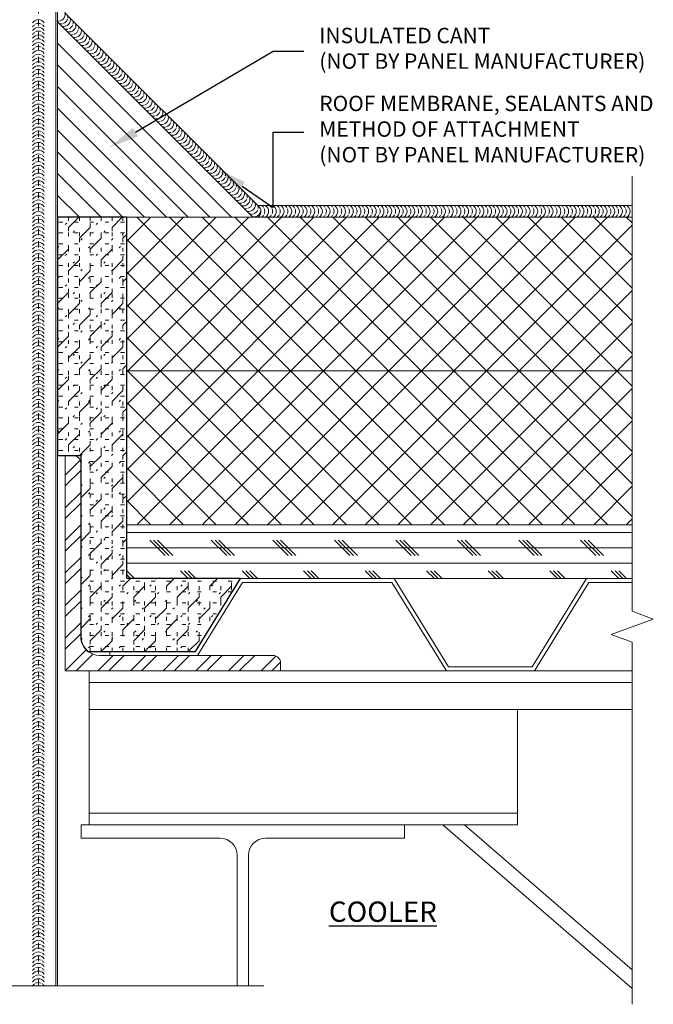
# Model space of a CAD drawing. Units: inches. Extents: x 0 to 2790, y 0 to 153.
# Drawn here: x 2416 to 2426, y 97 to 113 of the extents above; entities that cross this region are included whole.
import ezdxf
from ezdxf import colors
from ezdxf.entities.mleader import LeaderData, LeaderLine
from ezdxf.math import Vec2, Vec3

# ---------------------------------------------------------------- set-up
doc = ezdxf.new("R2010")
doc.units = ezdxf.units.IN
doc.header["$LTSCALE"] = 0.5
doc.header["$MEASUREMENT"] = 0
doc.linetypes.add('HIDDEN2', pattern=[0.1875, 0.125, -0.0625])
doc.layers.get('0').update_dxf_attribs({"linetype": 'CONTINUOUS'})
for name, color, linetype, lineweight in [('_BYOTHERS', 9, 'CONTINUOUS', 5), ('_DIM', 6, 'CONTINUOUS', 5), ('_HATCH', 6, 'CONTINUOUS', 0), ('_PANEL', 4, 'CONTINUOUS', 13)]:
    doc.layers.add(name, color=color, linetype=linetype, lineweight=lineweight)
doc.layers.add('_Defpoints', color=8, linetype='CONTINUOUS', plot=False)
doc.layers.add('_TXT', color=7, linetype='CONTINUOUS')
doc.styles.add('Metl-Span', font='kalinga.ttf', dxfattribs={"height": 0.0625})
doc.styles.add('Metl-Span BOLD', font='kalingab.ttf', dxfattribs={"height": 0.0625})

# ---------------------------------------------------------------- blocks, each defined once
blk = doc.blocks.new('*U2194')
for centre, start, end in [((-0.058, -0.094), 301.7428, 58.2572), ((0.005, -0.094), 34.5375, 58.2572), ((0.067, -0.094), 301.7428, 58.2572), ((0.13, -0.094), 34.5375, 58.2572), ((0.192, -0.094), 301.7428, 58.2572), ((0.192, -0.094), 301.7428, 58.2572), ((0.255, -0.094), 34.5375, 58.2572), ((0.317, -0.094), 301.7428, 58.2572), ((0.38, -0.094), 34.5375, 58.2572), ((0.442, -0.094), 301.7428, 58.2572), ((0.442, -0.094), 301.7428, 58.2572), ((0.505, -0.094), 34.5375, 58.2572), ((0.567, -0.094), 301.7428, 58.2572), ((0.63, -0.094), 34.5375, 58.2572), ((0.692, -0.094), 301.7428, 58.2572), ((0.692, -0.094), 301.7428, 58.2572), ((0.755, -0.094), 34.5375, 58.2572), ((0.817, -0.094), 301.7428, 58.2572), ((0.88, -0.094), 34.5375, 58.2572), ((0.942, -0.094), 301.7428, 58.2572), ((0.942, -0.094), 301.7428, 58.2572), ((1.005, -0.094), 34.5375, 58.2572), ((1.067, -0.094), 301.7428, 58.2572), ((1.13, -0.094), 34.5375, 58.2572), ((1.192, -0.094), 301.7428, 58.2572), ((1.192, -0.094), 301.7428, 58.2572), ((1.255, -0.094), 34.5375, 58.2572), ((1.317, -0.094), 301.7428, 58.2572), ((1.38, -0.094), 34.5375, 58.2572), ((1.442, -0.094), 301.7428, 58.2572), ((1.442, -0.094), 301.7428, 58.2572), ((1.505, -0.094), 34.5375, 58.2572), ((1.567, -0.094), 301.7428, 58.2572), ((1.63, -0.094), 34.5375, 58.2572), ((1.692, -0.094), 301.7428, 58.2572), ((1.692, -0.094), 301.7428, 58.2572), ((1.755, -0.094), 34.5375, 58.2572), ((1.817, -0.094), 301.7428, 58.2572), ((1.88, -0.094), 34.5375, 58.2572), ((1.942, -0.094), 301.7428, 58.2572), ((1.942, -0.094), 301.7428, 58.2572), ((2.005, -0.094), 34.5375, 58.2572), ((2.067, -0.094), 301.7428, 58.2572), ((2.13, -0.094), 34.5375, 58.2572), ((2.192, -0.094), 301.7428, 58.2572), ((2.192, -0.094), 301.7428, 58.2572), ((2.255, -0.094), 34.5375, 58.2572), ((2.317, -0.094), 301.7428, 58.2572), ((2.38, -0.094), 34.5375, 58.2572), ((2.442, -0.094), 301.7428, 58.2572), ((2.442, -0.094), 301.7428, 58.2572), ((2.505, -0.094), 34.5375, 58.2572), ((2.567, -0.094), 301.7428, 58.2572), ((2.63, -0.094), 34.5375, 58.2572), ((2.692, -0.094), 301.7428, 58.2572), ((2.692, -0.094), 301.7428, 58.2572), ((2.755, -0.094), 34.5375, 58.2572), ((2.817, -0.094), 301.7428, 58.2572), ((2.88, -0.094), 34.5375, 58.2572), ((2.942, -0.094), 301.7428, 58.2572), ((2.942, -0.094), 301.7428, 58.2572), ((3.005, -0.094), 34.5375, 58.2572), ((3.067, -0.094), 301.7428, 58.2572), ((3.13, -0.094), 34.5375, 58.2572), ((3.192, -0.094), 301.7428, 58.2572), ((3.192, -0.094), 301.7428, 58.2572), ((3.255, -0.094), 34.5375, 58.2572), ((3.317, -0.094), 301.7428, 58.2572), ((3.38, -0.094), 34.5375, 58.2572), ((3.442, -0.094), 301.7428, 58.2572), ((3.442, -0.094), 301.7428, 58.2572), ((3.505, -0.094), 34.5375, 58.2572), ((3.567, -0.094), 301.7428, 58.2572), ((3.63, -0.094), 34.5375, 58.2572), ((3.692, -0.094), 301.7428, 58.2572), ((3.692, -0.094), 301.7428, 58.2572), ((3.755, -0.094), 34.5375, 58.2572), ((3.817, -0.094), 301.7428, 58.2572), ((3.88, -0.094), 34.5375, 58.2572), ((3.942, -0.094), 301.7428, 58.2572), ((3.942, -0.094), 301.7428, 58.2572), ((4.005, -0.094), 34.5375, 58.2572), ((4.067, -0.094), 301.7428, 58.2572), ((4.13, -0.094), 34.5375, 58.2572), ((4.192, -0.094), 301.7428, 58.2572), ((4.192, -0.094), 301.7428, 58.2572), ((4.255, -0.094), 34.5375, 58.2572), ((4.317, -0.094), 301.7428, 58.2572), ((4.38, -0.094), 34.5375, 58.2572), ((4.442, -0.094), 301.7428, 58.2572), ((0.005, -0.094), 301.7428, 325.4625), ((0.005, -0.094), 334.8361, 25.1639), ((0.13, -0.094), 301.7428, 325.4625), ((0.13, -0.094), 334.8361, 25.1639), ((0.255, -0.094), 301.7428, 325.4625), ((0.255, -0.094), 334.8361, 25.1639), ((0.38, -0.094), 301.7428, 325.4625), ((0.38, -0.094), 334.8361, 25.1639), ((0.505, -0.094), 301.7428, 325.4625), ((0.505, -0.094), 334.8361, 25.1639), ((0.63, -0.094), 301.7428, 325.4625), ((0.63, -0.094), 334.8361, 25.1639), ((0.755, -0.094), 301.7428, 325.4625), ((0.755, -0.094), 334.8361, 25.1639), ((0.88, -0.094), 301.7428, 325.4625), ((0.88, -0.094), 334.8361, 25.1639), ((1.005, -0.094), 301.7428, 325.4625), ((1.005, -0.094), 334.8361, 25.1639), ((1.13, -0.094), 301.7428, 325.4625), ((1.13, -0.094), 334.8361, 25.1639), ((1.255, -0.094), 301.7428, 325.4625), ((1.255, -0.094), 334.8361, 25.1639), ((1.38, -0.094), 301.7428, 325.4625), ((1.38, -0.094), 334.8361, 25.1639), ((1.505, -0.094), 301.7428, 325.4625), ((1.505, -0.094), 334.8361, 25.1639), ((1.63, -0.094), 301.7428, 325.4625), ((1.63, -0.094), 334.8361, 25.1639), ((1.755, -0.094), 301.7428, 325.4625), ((1.755, -0.094), 334.8361, 25.1639), ((1.88, -0.094), 301.7428, 325.4625), ((1.88, -0.094), 334.8361, 25.1639), ((2.005, -0.094), 301.7428, 325.4625), ((2.005, -0.094), 334.8361, 25.1639), ((2.13, -0.094), 301.7428, 325.4625), ((2.13, -0.094), 334.8361, 25.1639), ((2.255, -0.094), 301.7428, 325.4625), ((2.255, -0.094), 334.8361, 25.1639), ((2.38, -0.094), 301.7428, 325.4625), ((2.38, -0.094), 334.8361, 25.1639), ((2.505, -0.094), 301.7428, 325.4625), ((2.505, -0.094), 334.8361, 25.1639), ((2.63, -0.094), 301.7428, 325.4625), ((2.63, -0.094), 334.8361, 25.1639), ((2.755, -0.094), 301.7428, 325.4625), ((2.755, -0.094), 334.8361, 25.1639), ((2.88, -0.094), 301.7428, 325.4625), ((2.88, -0.094), 334.8361, 25.1639), ((3.005, -0.094), 301.7428, 325.4625), ((3.005, -0.094), 334.8361, 25.1639), ((3.13, -0.094), 301.7428, 325.4625), ((3.13, -0.094), 334.8361, 25.1639), ((3.255, -0.094), 301.7428, 325.4625), ((3.255, -0.094), 334.8361, 25.1639), ((3.38, -0.094), 301.7428, 325.4625), ((3.38, -0.094), 334.8361, 25.1639), ((3.505, -0.094), 301.7428, 325.4625), ((3.505, -0.094), 334.8361, 25.1639), ((3.63, -0.094), 301.7428, 325.4625), ((3.63, -0.094), 334.8361, 25.1639), ((3.755, -0.094), 301.7428, 325.4625), ((3.755, -0.094), 334.8361, 25.1639), ((3.88, -0.094), 301.7428, 325.4625), ((3.88, -0.094), 334.8361, 25.1639), ((4.005, -0.094), 301.7428, 325.4625), ((4.005, -0.094), 334.8361, 25.1639), ((4.13, -0.094), 301.7428, 325.4625), ((4.13, -0.094), 334.8361, 25.1639), ((4.255, -0.094), 301.7428, 325.4625), ((4.255, -0.094), 334.8361, 25.1639), ((4.38, -0.094), 301.7428, 325.4625), ((4.38, -0.094), 334.8361, 25.1639)]:
    blk.add_arc(centre, 0.11, start, end)
blk = doc.blocks.new('*U2195')
for centre, start, end in [((-0.058, -0.094), 301.7428, 58.2572), ((0.005, -0.094), 34.5375, 58.2572), ((0.067, -0.094), 301.7428, 58.2572), ((0.13, -0.094), 34.5375, 58.2572), ((0.192, -0.094), 301.7428, 58.2572), ((0.192, -0.094), 301.7428, 58.2572), ((0.255, -0.094), 34.5375, 58.2572), ((0.317, -0.094), 301.7428, 58.2572), ((0.38, -0.094), 34.5375, 58.2572), ((0.442, -0.094), 301.7428, 58.2572), ((0.442, -0.094), 301.7428, 58.2572), ((0.505, -0.094), 34.5375, 58.2572), ((0.567, -0.094), 301.7428, 58.2572), ((0.63, -0.094), 34.5375, 58.2572), ((0.692, -0.094), 301.7428, 58.2572), ((0.692, -0.094), 301.7428, 58.2572), ((0.755, -0.094), 34.5375, 58.2572), ((0.817, -0.094), 301.7428, 58.2572), ((0.88, -0.094), 34.5375, 58.2572), ((0.942, -0.094), 301.7428, 58.2572), ((0.942, -0.094), 301.7428, 58.2572), ((1.005, -0.094), 34.5375, 58.2572), ((1.067, -0.094), 301.7428, 58.2572), ((1.13, -0.094), 34.5375, 58.2572), ((1.192, -0.094), 301.7428, 58.2572), ((1.192, -0.094), 301.7428, 58.2572), ((1.255, -0.094), 34.5375, 58.2572), ((1.317, -0.094), 301.7428, 58.2572), ((1.38, -0.094), 34.5375, 58.2572), ((1.442, -0.094), 301.7428, 58.2572), ((1.442, -0.094), 301.7428, 58.2572), ((1.505, -0.094), 34.5375, 58.2572), ((1.567, -0.094), 301.7428, 58.2572), ((1.63, -0.094), 34.5375, 58.2572), ((1.692, -0.094), 301.7428, 58.2572), ((1.692, -0.094), 301.7428, 58.2572), ((1.755, -0.094), 34.5375, 58.2572), ((1.817, -0.094), 301.7428, 58.2572), ((1.88, -0.094), 34.5375, 58.2572), ((1.942, -0.094), 301.7428, 58.2572), ((1.942, -0.094), 301.7428, 58.2572), ((2.005, -0.094), 34.5375, 58.2572), ((2.067, -0.094), 301.7428, 58.2572), ((2.13, -0.094), 34.5375, 58.2572), ((2.192, -0.094), 301.7428, 58.2572), ((2.192, -0.094), 301.7428, 58.2572), ((2.255, -0.094), 34.5375, 58.2572), ((2.317, -0.094), 301.7428, 58.2572), ((2.38, -0.094), 34.5375, 58.2572), ((2.442, -0.094), 301.7428, 58.2572), ((2.442, -0.094), 301.7428, 58.2572), ((2.505, -0.094), 34.5375, 58.2572), ((2.567, -0.094), 301.7428, 58.2572), ((2.63, -0.094), 34.5375, 58.2572), ((2.692, -0.094), 301.7428, 58.2572), ((2.692, -0.094), 301.7428, 58.2572), ((2.755, -0.094), 34.5375, 58.2572), ((2.817, -0.094), 301.7428, 58.2572), ((2.88, -0.094), 34.5375, 58.2572), ((2.942, -0.094), 301.7428, 58.2572), ((2.942, -0.094), 301.7428, 58.2572), ((3.005, -0.094), 34.5375, 58.2572), ((3.067, -0.094), 301.7428, 58.2572), ((3.13, -0.094), 34.5375, 58.2572), ((3.192, -0.094), 301.7428, 58.2572), ((3.192, -0.094), 301.7428, 58.2572), ((3.255, -0.094), 34.5375, 58.2572), ((3.317, -0.094), 301.7428, 58.2572), ((3.38, -0.094), 34.5375, 58.2572), ((3.442, -0.094), 301.7428, 58.2572), ((3.442, -0.094), 301.7428, 58.2572), ((3.505, -0.094), 34.5375, 58.2572), ((3.567, -0.094), 301.7428, 58.2572), ((3.63, -0.094), 34.5375, 58.2572), ((3.692, -0.094), 301.7428, 58.2572), ((3.692, -0.094), 301.7428, 58.2572), ((3.755, -0.094), 34.5375, 58.2572), ((3.817, -0.094), 301.7428, 58.2572), ((3.88, -0.094), 34.5375, 58.2572), ((3.942, -0.094), 301.7428, 58.2572), ((3.942, -0.094), 301.7428, 58.2572), ((4.005, -0.094), 34.5375, 58.2572), ((4.067, -0.094), 301.7428, 58.2572), ((4.13, -0.094), 34.5375, 58.2572), ((4.192, -0.094), 301.7428, 58.2572), ((4.192, -0.094), 301.7428, 58.2572), ((4.255, -0.094), 34.5375, 58.2572), ((4.317, -0.094), 301.7428, 58.2572), ((4.38, -0.094), 34.5375, 58.2572), ((4.442, -0.094), 301.7428, 58.2572), ((4.442, -0.094), 301.7428, 58.2572), ((4.505, -0.094), 34.5375, 58.2572), ((4.567, -0.094), 301.7428, 58.2572), ((4.63, -0.094), 34.5375, 58.2572), ((4.692, -0.094), 301.7428, 58.2572), ((4.692, -0.094), 301.7428, 58.2572), ((4.755, -0.094), 34.5375, 58.2572), ((4.817, -0.094), 301.7428, 58.2572), ((4.88, -0.094), 34.5375, 58.2572), ((4.942, -0.094), 301.7428, 58.2572), ((4.942, -0.094), 301.7428, 58.2572), ((5.005, -0.094), 34.5375, 58.2572), ((5.067, -0.094), 301.7428, 58.2572), ((5.13, -0.094), 34.5375, 58.2572), ((5.192, -0.094), 301.7428, 58.2572), ((5.192, -0.094), 301.7428, 58.2572), ((5.255, -0.094), 34.5375, 58.2572), ((5.317, -0.094), 301.7428, 58.2572), ((5.38, -0.094), 34.5375, 58.2572), ((5.442, -0.094), 301.7428, 58.2572), ((5.442, -0.094), 301.7428, 58.2572), ((5.505, -0.094), 34.5375, 58.2572), ((5.567, -0.094), 301.7428, 58.2572), ((5.63, -0.094), 34.5375, 58.2572), ((5.692, -0.094), 301.7428, 58.2572), ((5.692, -0.094), 301.7428, 58.2572), ((5.755, -0.094), 34.5375, 58.2572), ((5.817, -0.094), 301.7428, 58.2572), ((5.88, -0.094), 34.5375, 58.2572), ((5.942, -0.094), 301.7428, 58.2572), ((0.005, -0.094), 301.7428, 325.4625), ((0.005, -0.094), 334.8361, 25.1639), ((0.13, -0.094), 301.7428, 325.4625), ((0.13, -0.094), 334.8361, 25.1639), ((0.255, -0.094), 301.7428, 325.4625), ((0.255, -0.094), 334.8361, 25.1639), ((0.38, -0.094), 301.7428, 325.4625), ((0.38, -0.094), 334.8361, 25.1639), ((0.505, -0.094), 301.7428, 325.4625), ((0.505, -0.094), 334.8361, 25.1639), ((0.63, -0.094), 301.7428, 325.4625), ((0.63, -0.094), 334.8361, 25.1639), ((0.755, -0.094), 301.7428, 325.4625), ((0.755, -0.094), 334.8361, 25.1639), ((0.88, -0.094), 301.7428, 325.4625), ((0.88, -0.094), 334.8361, 25.1639), ((1.005, -0.094), 301.7428, 325.4625), ((1.005, -0.094), 334.8361, 25.1639), ((1.13, -0.094), 301.7428, 325.4625), ((1.13, -0.094), 334.8361, 25.1639), ((1.255, -0.094), 301.7428, 325.4625), ((1.255, -0.094), 334.8361, 25.1639), ((1.38, -0.094), 301.7428, 325.4625), ((1.38, -0.094), 334.8361, 25.1639), ((1.505, -0.094), 301.7428, 325.4625), ((1.505, -0.094), 334.8361, 25.1639), ((1.63, -0.094), 301.7428, 325.4625), ((1.63, -0.094), 334.8361, 25.1639), ((1.755, -0.094), 301.7428, 325.4625), ((1.755, -0.094), 334.8361, 25.1639), ((1.88, -0.094), 301.7428, 325.4625), ((1.88, -0.094), 334.8361, 25.1639), ((2.005, -0.094), 301.7428, 325.4625), ((2.005, -0.094), 334.8361, 25.1639), ((2.13, -0.094), 301.7428, 325.4625), ((2.13, -0.094), 334.8361, 25.1639), ((2.255, -0.094), 301.7428, 325.4625), ((2.255, -0.094), 334.8361, 25.1639), ((2.38, -0.094), 301.7428, 325.4625), ((2.38, -0.094), 334.8361, 25.1639), ((2.505, -0.094), 301.7428, 325.4625), ((2.505, -0.094), 334.8361, 25.1639), ((2.63, -0.094), 301.7428, 325.4625), ((2.63, -0.094), 334.8361, 25.1639), ((2.755, -0.094), 301.7428, 325.4625), ((2.755, -0.094), 334.8361, 25.1639), ((2.88, -0.094), 301.7428, 325.4625), ((2.88, -0.094), 334.8361, 25.1639), ((3.005, -0.094), 301.7428, 325.4625), ((3.005, -0.094), 334.8361, 25.1639), ((3.13, -0.094), 301.7428, 325.4625), ((3.13, -0.094), 334.8361, 25.1639), ((3.255, -0.094), 301.7428, 325.4625), ((3.255, -0.094), 334.8361, 25.1639), ((3.38, -0.094), 301.7428, 325.4625), ((3.38, -0.094), 334.8361, 25.1639), ((3.505, -0.094), 301.7428, 325.4625), ((3.505, -0.094), 334.8361, 25.1639), ((3.63, -0.094), 301.7428, 325.4625), ((3.63, -0.094), 334.8361, 25.1639), ((3.755, -0.094), 301.7428, 325.4625), ((3.755, -0.094), 334.8361, 25.1639), ((3.88, -0.094), 301.7428, 325.4625), ((3.88, -0.094), 334.8361, 25.1639), ((4.005, -0.094), 301.7428, 325.4625), ((4.005, -0.094), 334.8361, 25.1639), ((4.13, -0.094), 301.7428, 325.4625), ((4.13, -0.094), 334.8361, 25.1639), ((4.255, -0.094), 301.7428, 325.4625), ((4.255, -0.094), 334.8361, 25.1639), ((4.38, -0.094), 301.7428, 325.4625), ((4.38, -0.094), 334.8361, 25.1639), ((4.505, -0.094), 301.7428, 325.4625), ((4.505, -0.094), 334.8361, 25.1639), ((4.63, -0.094), 301.7428, 325.4625), ((4.63, -0.094), 334.8361, 25.1639), ((4.755, -0.094), 301.7428, 325.4625), ((4.755, -0.094), 334.8361, 25.1639), ((4.88, -0.094), 301.7428, 325.4625), ((4.88, -0.094), 334.8361, 25.1639), ((5.005, -0.094), 301.7428, 325.4625), ((5.005, -0.094), 334.8361, 25.1639), ((5.13, -0.094), 301.7428, 325.4625), ((5.13, -0.094), 334.8361, 25.1639), ((5.255, -0.094), 301.7428, 325.4625), ((5.255, -0.094), 334.8361, 25.1639), ((5.38, -0.094), 301.7428, 325.4625), ((5.38, -0.094), 334.8361, 25.1639), ((5.505, -0.094), 301.7428, 325.4625), ((5.505, -0.094), 334.8361, 25.1639), ((5.63, -0.094), 301.7428, 325.4625), ((5.63, -0.094), 334.8361, 25.1639), ((5.755, -0.094), 301.7428, 325.4625), ((5.755, -0.094), 334.8361, 25.1639), ((5.88, -0.094), 301.7428, 325.4625), ((5.88, -0.094), 334.8361, 25.1639)]:
    blk.add_arc(centre, 0.11, start, end)
blk = doc.blocks.new('*U2242')
for centre, start, end in [((0.094, 15.593), 31.7428, 148.2572), ((0.094, 15.53), 124.5375, 148.2572), ((0.094, 15.468), 31.7428, 148.2572), ((0.094, 15.53), 64.8361, 115.1639), ((0.094, 15.53), 31.7428, 55.4625), ((0.094, 15.405), 124.5375, 148.2572), ((0.094, 15.343), 31.7428, 148.2572), ((0.094, 15.281), 124.5375, 148.2572), ((0.094, 15.405), 64.8361, 115.1639), ((0.094, 15.281), 64.8361, 115.1639), ((0.094, 15.405), 31.7428, 55.4625), ((0.094, 15.281), 31.7428, 55.4625), ((0.094, 15.219), 31.7428, 148.2572), ((0.094, 15.156), 124.5375, 148.2572), ((0.094, 15.094), 31.7428, 148.2572), ((0.094, 15.156), 64.8361, 115.1639), ((0.094, 15.156), 31.7428, 55.4625), ((0.094, 15.031), 124.5375, 148.2572), ((0.094, 14.969), 31.7428, 148.2572), ((0.094, 15.031), 64.8361, 115.1639), ((0.094, 15.031), 31.7428, 55.4625), ((0.094, 14.907), 124.5375, 148.2572), ((0.094, 14.844), 31.7428, 148.2572), ((0.094, 14.907), 64.8361, 115.1639), ((0.094, 14.782), 64.8361, 115.1639), ((0.094, 14.907), 31.7428, 55.4625), ((0.094, 14.782), 124.5375, 148.2572), ((0.094, 14.72), 31.7428, 148.2572), ((0.094, 14.657), 124.5375, 148.2572), ((0.094, 14.657), 64.8361, 115.1639), ((0.094, 14.782), 31.7428, 55.4625), ((0.094, 14.657), 31.7428, 55.4625), ((0.094, 14.595), 31.7428, 148.2572), ((0.094, 14.533), 124.5375, 148.2572), ((0.094, 14.47), 31.7428, 148.2572), ((0.094, 14.533), 64.8361, 115.1639), ((0.094, 14.533), 31.7428, 55.4625), ((0.094, 14.408), 124.5375, 148.2572), ((0.094, 14.346), 31.7428, 148.2572), ((0.094, 14.408), 64.8361, 115.1639), ((0.094, 14.408), 31.7428, 55.4625), ((0.094, 14.283), 124.5375, 148.2572), ((0.094, 14.221), 31.7428, 148.2572), ((0.094, 14.158), 124.5375, 148.2572), ((0.094, 14.283), 64.8361, 115.1639), ((0.094, 14.158), 64.8361, 115.1639), ((0.094, 14.283), 31.7428, 55.4625), ((0.094, 14.158), 31.7428, 55.4625), ((0.094, 14.096), 31.7428, 148.2572), ((0.094, 14.034), 124.5375, 148.2572), ((0.094, 14.034), 64.8361, 115.1639), ((0.094, 14.034), 31.7428, 55.4625), ((0.094, 13.972), 31.7428, 148.2572), ((0.094, 13.909), 124.5375, 148.2572), ((0.094, 13.847), 31.7428, 148.2572), ((0.094, 13.909), 64.8361, 115.1639), ((0.094, 13.909), 31.7428, 55.4625), ((0.094, 13.784), 124.5375, 148.2572), ((0.094, 13.722), 31.7428, 148.2572), ((0.094, 13.784), 64.8361, 115.1639), ((0.094, 13.66), 64.8361, 115.1639), ((0.094, 13.784), 31.7428, 55.4625), ((0.094, 13.66), 124.5375, 148.2572), ((0.094, 13.597), 31.7428, 148.2572), ((0.094, 13.535), 124.5375, 148.2572), ((0.094, 13.535), 64.8361, 115.1639), ((0.094, 13.66), 31.7428, 55.4625), ((0.094, 13.535), 31.7428, 55.4625), ((0.094, 13.473), 31.7428, 148.2572), ((0.094, 13.41), 124.5375, 148.2572), ((0.094, 13.348), 31.7428, 148.2572), ((0.094, 13.41), 64.8361, 115.1639), ((0.094, 13.41), 31.7428, 55.4625), ((0.094, 13.286), 124.5375, 148.2572), ((0.094, 13.223), 31.7428, 148.2572), ((0.094, 13.286), 64.8361, 115.1639), ((0.094, 13.286), 31.7428, 55.4625), ((0.094, 13.161), 124.5375, 148.2572), ((0.094, 13.099), 31.7428, 148.2572), ((0.094, 13.036), 124.5375, 148.2572), ((0.094, 13.161), 64.8361, 115.1639), ((0.094, 13.036), 64.8361, 115.1639), ((0.094, 13.161), 31.7428, 55.4625), ((0.094, 13.036), 31.7428, 55.4625), ((0.094, 12.974), 31.7428, 148.2572), ((0.094, 12.911), 124.5375, 148.2572), ((0.094, 12.911), 64.8361, 115.1639), ((0.094, 12.911), 31.7428, 55.4625), ((0.094, 12.849), 31.7428, 148.2572), ((0.094, 12.787), 124.5375, 148.2572), ((0.094, 12.725), 31.7428, 148.2572), ((0.094, 12.787), 64.8361, 115.1639), ((0.094, 12.787), 31.7428, 55.4625), ((0.094, 12.662), 124.5375, 148.2572), ((0.094, 12.6), 31.7428, 148.2572), ((0.094, 12.662), 64.8361, 115.1639), ((0.094, 12.537), 64.8361, 115.1639), ((0.094, 12.662), 31.7428, 55.4625), ((0.094, 12.537), 124.5375, 148.2572), ((0.094, 12.475), 31.7428, 148.2572), ((0.094, 12.413), 124.5375, 148.2572), ((0.094, 12.413), 64.8361, 115.1639), ((0.094, 12.537), 31.7428, 55.4625), ((0.094, 12.413), 31.7428, 55.4625), ((0.094, 12.35), 31.7428, 148.2572), ((0.094, 12.288), 124.5375, 148.2572), ((0.094, 12.226), 31.7428, 148.2572), ((0.094, 12.288), 64.8361, 115.1639), ((0.094, 12.288), 31.7428, 55.4625), ((0.094, 12.163), 124.5375, 148.2572), ((0.094, 12.101), 31.7428, 148.2572), ((0.094, 12.163), 64.8361, 115.1639), ((0.094, 12.163), 31.7428, 55.4625), ((0.094, 12.039), 124.5375, 148.2572), ((0.094, 11.976), 31.7428, 148.2572), ((0.094, 11.914), 124.5375, 148.2572), ((0.094, 12.039), 64.8361, 115.1639), ((0.094, 11.914), 64.8361, 115.1639), ((0.094, 12.039), 31.7428, 55.4625), ((0.094, 11.914), 31.7428, 55.4625), ((0.094, 11.852), 31.7428, 148.2572), ((0.094, 11.789), 124.5375, 148.2572), ((0.094, 11.789), 64.8361, 115.1639), ((0.094, 11.789), 31.7428, 55.4625), ((0.094, 11.727), 31.7428, 148.2572), ((0.094, 11.664), 124.5375, 148.2572), ((0.094, 11.602), 31.7428, 148.2572), ((0.094, 11.664), 64.8361, 115.1639), ((0.094, 11.664), 31.7428, 55.4625), ((0.094, 11.54), 124.5375, 148.2572), ((0.094, 11.478), 31.7428, 148.2572), ((0.094, 11.54), 64.8361, 115.1639), ((0.094, 11.415), 64.8361, 115.1639), ((0.094, 11.54), 31.7428, 55.4625), ((0.094, 11.415), 124.5375, 148.2572), ((0.094, 11.353), 31.7428, 148.2572), ((0.094, 11.29), 124.5375, 148.2572), ((0.094, 11.29), 64.8361, 115.1639), ((0.094, 11.415), 31.7428, 55.4625), ((0.094, 11.29), 31.7428, 55.4625), ((0.094, 11.228), 31.7428, 148.2572), ((0.094, 11.166), 124.5375, 148.2572), ((0.094, 11.103), 31.7428, 148.2572), ((0.094, 11.166), 64.8361, 115.1639), ((0.094, 11.166), 31.7428, 55.4625), ((0.094, 11.041), 124.5375, 148.2572), ((0.094, 10.979), 31.7428, 148.2572), ((0.094, 11.041), 64.8361, 115.1639), ((0.094, 11.041), 31.7428, 55.4625), ((0.094, 10.916), 124.5375, 148.2572), ((0.094, 10.854), 31.7428, 148.2572), ((0.094, 10.792), 124.5375, 148.2572), ((0.094, 10.916), 64.8361, 115.1639), ((0.094, 10.792), 64.8361, 115.1639), ((0.094, 10.916), 31.7428, 55.4625), ((0.094, 10.792), 31.7428, 55.4625), ((0.094, 10.729), 31.7428, 148.2572), ((0.094, 10.667), 124.5375, 148.2572), ((0.094, 10.667), 64.8361, 115.1639), ((0.094, 10.667), 31.7428, 55.4625), ((0.094, 10.605), 31.7428, 148.2572), ((0.094, 10.542), 124.5375, 148.2572), ((0.094, 10.48), 31.7428, 148.2572), ((0.094, 10.542), 64.8361, 115.1639), ((0.094, 10.542), 31.7428, 55.4625), ((0.094, 10.417), 124.5375, 148.2572), ((0.094, 10.355), 31.7428, 148.2572), ((0.094, 10.417), 64.8361, 115.1639), ((0.094, 10.293), 64.8361, 115.1639), ((0.094, 10.417), 31.7428, 55.4625), ((0.094, 10.293), 124.5375, 148.2572), ((0.094, 10.231), 31.7428, 148.2572), ((0.094, 10.168), 124.5375, 148.2572), ((0.094, 10.168), 64.8361, 115.1639), ((0.094, 10.293), 31.7428, 55.4625), ((0.094, 10.168), 31.7428, 55.4625), ((0.094, 10.106), 31.7428, 148.2572), ((0.094, 10.043), 124.5375, 148.2572), ((0.094, 9.981), 31.7428, 148.2572), ((0.094, 10.043), 64.8361, 115.1639), ((0.094, 10.043), 31.7428, 55.4625), ((0.094, 9.919), 124.5375, 148.2572), ((0.094, 9.856), 31.7428, 148.2572), ((0.094, 9.919), 64.8361, 115.1639), ((0.094, 9.919), 31.7428, 55.4625), ((0.094, 9.794), 124.5375, 148.2572), ((0.094, 9.732), 31.7428, 148.2572), ((0.094, 9.794), 64.8361, 115.1639), ((0.094, 9.669), 64.8361, 115.1639), ((0.094, 9.794), 31.7428, 55.4625), ((0.094, 9.669), 124.5375, 148.2572), ((0.094, 9.607), 31.7428, 148.2572), ((0.094, 9.545), 124.5375, 148.2572), ((0.094, 9.545), 64.8361, 115.1639), ((0.094, 9.669), 31.7428, 55.4625), ((0.094, 9.545), 31.7428, 55.4625), ((0.094, 9.482), 31.7428, 148.2572), ((0.094, 9.42), 124.5375, 148.2572), ((0.094, 9.358), 31.7428, 148.2572), ((0.094, 9.42), 64.8361, 115.1639), ((0.094, 9.42), 31.7428, 55.4625), ((0.094, 9.295), 124.5375, 148.2572), ((0.094, 9.233), 31.7428, 148.2572), ((0.094, 9.295), 64.8361, 115.1639), ((0.094, 9.295), 31.7428, 55.4625), ((0.094, 9.17), 124.5375, 148.2572), ((0.094, 9.108), 31.7428, 148.2572), ((0.094, 9.046), 124.5375, 148.2572), ((0.094, 9.17), 64.8361, 115.1639), ((0.094, 9.046), 64.8361, 115.1639), ((0.094, 9.17), 31.7428, 55.4625), ((0.094, 9.046), 31.7428, 55.4625), ((0.094, 8.984), 31.7428, 148.2572), ((0.094, 8.921), 124.5375, 148.2572), ((0.094, 8.859), 31.7428, 148.2572), ((0.094, 8.921), 64.8361, 115.1639), ((0.094, 8.921), 31.7428, 55.4625), ((0.094, 8.796), 124.5375, 148.2572), ((0.094, 8.734), 31.7428, 148.2572), ((0.094, 8.796), 64.8361, 115.1639), ((0.094, 8.796), 31.7428, 55.4625), ((0.094, 8.672), 124.5375, 148.2572), ((0.094, 8.609), 31.7428, 148.2572), ((0.094, 8.672), 64.8361, 115.1639), ((0.094, 8.547), 64.8361, 115.1639), ((0.094, 8.672), 31.7428, 55.4625), ((0.094, 8.547), 124.5375, 148.2572), ((0.094, 8.485), 31.7428, 148.2572), ((0.094, 8.422), 124.5375, 148.2572), ((0.094, 8.422), 64.8361, 115.1639), ((0.094, 8.547), 31.7428, 55.4625), ((0.094, 8.422), 31.7428, 55.4625), ((0.094, 8.36), 31.7428, 148.2572), ((0.094, 8.298), 124.5375, 148.2572), ((0.094, 8.235), 31.7428, 148.2572), ((0.094, 8.298), 64.8361, 115.1639), ((0.094, 8.298), 31.7428, 55.4625), ((0.094, 8.173), 124.5375, 148.2572), ((0.094, 8.111), 31.7428, 148.2572), ((0.094, 8.173), 64.8361, 115.1639), ((0.094, 8.173), 31.7428, 55.4625), ((0.094, 8.048), 124.5375, 148.2572), ((0.094, 7.986), 31.7428, 148.2572), ((0.094, 7.923), 124.5375, 148.2572), ((0.094, 8.048), 64.8361, 115.1639), ((0.094, 7.923), 64.8361, 115.1639), ((0.094, 8.048), 31.7428, 55.4625), ((0.094, 7.923), 31.7428, 55.4625), ((0.094, 7.861), 31.7428, 148.2572), ((0.094, 7.799), 124.5375, 148.2572), ((0.094, 7.737), 31.7428, 148.2572), ((0.094, 7.799), 64.8361, 115.1639), ((0.094, 7.799), 31.7428, 55.4625), ((0.094, 7.674), 124.5375, 148.2572), ((0.094, 7.612), 31.7428, 148.2572), ((0.094, 7.674), 64.8361, 115.1639), ((0.094, 7.674), 31.7428, 55.4625), ((0.094, 7.549), 124.5375, 148.2572), ((0.094, 7.487), 31.7428, 148.2572), ((0.094, 7.549), 64.8361, 115.1639), ((0.094, 7.425), 64.8361, 115.1639), ((0.094, 7.549), 31.7428, 55.4625), ((0.094, 7.425), 124.5375, 148.2572), ((0.094, 7.362), 31.7428, 148.2572), ((0.094, 7.3), 124.5375, 148.2572), ((0.094, 7.3), 64.8361, 115.1639), ((0.094, 7.425), 31.7428, 55.4625), ((0.094, 7.3), 31.7428, 55.4625), ((0.094, 7.238), 31.7428, 148.2572), ((0.094, 7.175), 124.5375, 148.2572), ((0.094, 7.113), 31.7428, 148.2572), ((0.094, 7.175), 64.8361, 115.1639), ((0.094, 7.175), 31.7428, 55.4625), ((0.094, 7.051), 124.5375, 148.2572), ((0.094, 6.988), 31.7428, 148.2572), ((0.094, 7.051), 64.8361, 115.1639), ((0.094, 7.051), 31.7428, 55.4625), ((0.094, 6.926), 124.5375, 148.2572), ((0.094, 6.864), 31.7428, 148.2572), ((0.094, 6.801), 124.5375, 148.2572), ((0.094, 6.926), 64.8361, 115.1639), ((0.094, 6.801), 64.8361, 115.1639), ((0.094, 6.926), 31.7428, 55.4625), ((0.094, 6.801), 31.7428, 55.4625), ((0.094, 6.739), 31.7428, 148.2572), ((0.094, 6.676), 124.5375, 148.2572), ((0.094, 6.614), 31.7428, 148.2572), ((0.094, 6.676), 64.8361, 115.1639), ((0.094, 6.676), 31.7428, 55.4625), ((0.094, 6.552), 124.5375, 148.2572), ((0.094, 6.49), 31.7428, 148.2572), ((0.094, 6.552), 64.8361, 115.1639), ((0.094, 6.552), 31.7428, 55.4625), ((0.094, 6.427), 124.5375, 148.2572), ((0.094, 6.365), 31.7428, 148.2572), ((0.094, 6.427), 64.8361, 115.1639), ((0.094, 6.302), 64.8361, 115.1639), ((0.094, 6.427), 31.7428, 55.4625), ((0.094, 6.302), 124.5375, 148.2572), ((0.094, 6.24), 31.7428, 148.2572), ((0.094, 6.178), 124.5375, 148.2572), ((0.094, 6.178), 64.8361, 115.1639), ((0.094, 6.302), 31.7428, 55.4625), ((0.094, 6.178), 31.7428, 55.4625), ((0.094, 6.115), 31.7428, 148.2572), ((0.094, 6.053), 124.5375, 148.2572), ((0.094, 5.991), 31.7428, 148.2572), ((0.094, 6.053), 64.8361, 115.1639), ((0.094, 6.053), 31.7428, 55.4625), ((0.094, 5.928), 124.5375, 148.2572), ((0.094, 5.866), 31.7428, 148.2572), ((0.094, 5.928), 64.8361, 115.1639), ((0.094, 5.928), 31.7428, 55.4625), ((0.094, 5.804), 124.5375, 148.2572), ((0.094, 5.741), 31.7428, 148.2572), ((0.094, 5.679), 124.5375, 148.2572), ((0.094, 5.804), 64.8361, 115.1639), ((0.094, 5.679), 64.8361, 115.1639), ((0.094, 5.804), 31.7428, 55.4625), ((0.094, 5.679), 31.7428, 55.4625), ((0.094, 5.617), 31.7428, 148.2572), ((0.094, 5.554), 124.5375, 148.2572), ((0.094, 5.492), 31.7428, 148.2572), ((0.094, 5.554), 64.8361, 115.1639), ((0.094, 5.554), 31.7428, 55.4625), ((0.094, 5.429), 124.5375, 148.2572), ((0.094, 5.367), 31.7428, 148.2572), ((0.094, 5.429), 64.8361, 115.1639), ((0.094, 5.429), 31.7428, 55.4625), ((0.094, 5.305), 124.5375, 148.2572), ((0.094, 5.243), 31.7428, 148.2572), ((0.094, 5.305), 64.8361, 115.1639), ((0.094, 5.18), 64.8361, 115.1639), ((0.094, 5.305), 31.7428, 55.4625), ((0.094, 5.18), 124.5375, 148.2572), ((0.094, 5.118), 31.7428, 148.2572), ((0.094, 5.055), 124.5375, 148.2572), ((0.094, 5.055), 64.8361, 115.1639), ((0.094, 5.18), 31.7428, 55.4625), ((0.094, 5.055), 31.7428, 55.4625), ((0.094, 4.993), 31.7428, 148.2572), ((0.094, 4.931), 124.5375, 148.2572), ((0.094, 4.868), 31.7428, 148.2572), ((0.094, 4.931), 64.8361, 115.1639), ((0.094, 4.931), 31.7428, 55.4625), ((0.094, 4.806), 124.5375, 148.2572), ((0.094, 4.744), 31.7428, 148.2572), ((0.094, 4.806), 64.8361, 115.1639), ((0.094, 4.806), 31.7428, 55.4625), ((0.094, 4.681), 124.5375, 148.2572), ((0.094, 4.619), 31.7428, 148.2572), ((0.094, 4.557), 124.5375, 148.2572), ((0.094, 4.681), 64.8361, 115.1639), ((0.094, 4.557), 64.8361, 115.1639), ((0.094, 4.681), 31.7428, 55.4625), ((0.094, 4.557), 31.7428, 55.4625), ((0.094, 4.494), 31.7428, 148.2572), ((0.094, 4.432), 124.5375, 148.2572), ((0.094, 4.432), 64.8361, 115.1639), ((0.094, 4.432), 31.7428, 55.4625), ((0.094, 4.37), 31.7428, 148.2572), ((0.094, 4.307), 124.5375, 148.2572), ((0.094, 4.245), 31.7428, 148.2572), ((0.094, 4.307), 64.8361, 115.1639), ((0.094, 4.307), 31.7428, 55.4625), ((0.094, 4.182), 124.5375, 148.2572), ((0.094, 4.12), 31.7428, 148.2572), ((0.094, 4.182), 64.8361, 115.1639), ((0.094, 4.058), 64.8361, 115.1639), ((0.094, 4.182), 31.7428, 55.4625), ((0.094, 4.058), 124.5375, 148.2572), ((0.094, 3.996), 31.7428, 148.2572), ((0.094, 3.933), 124.5375, 148.2572), ((0.094, 3.933), 64.8361, 115.1639), ((0.094, 4.058), 31.7428, 55.4625), ((0.094, 3.933), 31.7428, 55.4625), ((0.094, 3.871), 31.7428, 148.2572), ((0.094, 3.808), 124.5375, 148.2572), ((0.094, 3.746), 31.7428, 148.2572), ((0.094, 3.808), 64.8361, 115.1639), ((0.094, 3.808), 31.7428, 55.4625), ((0.094, 3.684), 124.5375, 148.2572), ((0.094, 3.621), 31.7428, 148.2572), ((0.094, 3.684), 64.8361, 115.1639), ((0.094, 3.684), 31.7428, 55.4625), ((0.094, 3.559), 124.5375, 148.2572), ((0.094, 3.497), 31.7428, 148.2572), ((0.094, 3.434), 124.5375, 148.2572), ((0.094, 3.559), 64.8361, 115.1639), ((0.094, 3.434), 64.8361, 115.1639), ((0.094, 3.559), 31.7428, 55.4625), ((0.094, 3.434), 31.7428, 55.4625), ((0.094, 3.372), 31.7428, 148.2572), ((0.094, 3.31), 124.5375, 148.2572), ((0.094, 3.31), 64.8361, 115.1639), ((0.094, 3.31), 31.7428, 55.4625), ((0.094, 3.247), 31.7428, 148.2572), ((0.094, 3.185), 124.5375, 148.2572), ((0.094, 3.123), 31.7428, 148.2572), ((0.094, 3.185), 64.8361, 115.1639), ((0.094, 3.185), 31.7428, 55.4625), ((0.094, 3.06), 124.5375, 148.2572), ((0.094, 2.998), 31.7428, 148.2572), ((0.094, 3.06), 64.8361, 115.1639), ((0.094, 2.935), 64.8361, 115.1639), ((0.094, 3.06), 31.7428, 55.4625), ((0.094, 2.935), 124.5375, 148.2572), ((0.094, 2.873), 31.7428, 148.2572), ((0.094, 2.811), 124.5375, 148.2572), ((0.094, 2.811), 64.8361, 115.1639), ((0.094, 2.935), 31.7428, 55.4625), ((0.094, 2.811), 31.7428, 55.4625), ((0.094, 2.749), 31.7428, 148.2572), ((0.094, 2.686), 124.5375, 148.2572), ((0.094, 2.624), 31.7428, 148.2572), ((0.094, 2.686), 64.8361, 115.1639), ((0.094, 2.686), 31.7428, 55.4625), ((0.094, 2.561), 124.5375, 148.2572), ((0.094, 2.499), 31.7428, 148.2572), ((0.094, 2.561), 64.8361, 115.1639), ((0.094, 2.561), 31.7428, 55.4625), ((0.094, 2.437), 124.5375, 148.2572), ((0.094, 2.374), 31.7428, 148.2572), ((0.094, 2.312), 124.5375, 148.2572), ((0.094, 2.437), 64.8361, 115.1639), ((0.094, 2.312), 64.8361, 115.1639), ((0.094, 2.437), 31.7428, 55.4625), ((0.094, 2.312), 31.7428, 55.4625), ((0.094, 2.25), 31.7428, 148.2572), ((0.094, 2.187), 124.5375, 148.2572), ((0.094, 2.187), 64.8361, 115.1639), ((0.094, 2.187), 31.7428, 55.4625), ((0.094, 2.125), 31.7428, 148.2572), ((0.094, 2.063), 124.5375, 148.2572), ((0.094, 2), 31.7428, 148.2572), ((0.094, 2.063), 64.8361, 115.1639), ((0.094, 2.063), 31.7428, 55.4625), ((0.094, 1.938), 124.5375, 148.2572), ((0.094, 1.876), 31.7428, 148.2572), ((0.094, 1.938), 64.8361, 115.1639), ((0.094, 1.813), 64.8361, 115.1639), ((0.094, 1.938), 31.7428, 55.4625), ((0.094, 1.813), 124.5375, 148.2572), ((0.094, 1.751), 31.7428, 148.2572), ((0.094, 1.688), 124.5375, 148.2572), ((0.094, 1.688), 64.8361, 115.1639), ((0.094, 1.813), 31.7428, 55.4625), ((0.094, 1.688), 31.7428, 55.4625), ((0.094, 1.626), 31.7428, 148.2572), ((0.094, 1.564), 124.5375, 148.2572), ((0.094, 1.502), 31.7428, 148.2572), ((0.094, 1.564), 64.8361, 115.1639), ((0.094, 1.564), 31.7428, 55.4625), ((0.094, 1.439), 124.5375, 148.2572), ((0.094, 1.377), 31.7428, 148.2572), ((0.094, 1.439), 64.8361, 115.1639), ((0.094, 1.439), 31.7428, 55.4625), ((0.094, 1.314), 124.5375, 148.2572), ((0.094, 1.252), 31.7428, 148.2572), ((0.094, 1.19), 124.5375, 148.2572), ((0.094, 1.314), 64.8361, 115.1639), ((0.094, 1.19), 64.8361, 115.1639), ((0.094, 1.314), 31.7428, 55.4625), ((0.094, 1.19), 31.7428, 55.4625), ((0.094, 1.127), 31.7428, 148.2572), ((0.094, 1.065), 124.5375, 148.2572), ((0.094, 1.065), 64.8361, 115.1639), ((0.094, 1.065), 31.7428, 55.4625), ((0.094, 1.003), 31.7428, 148.2572), ((0.094, 0.94), 124.5375, 148.2572), ((0.094, 0.878), 31.7428, 148.2572), ((0.094, 0.94), 64.8361, 115.1639), ((0.094, 0.94), 31.7428, 55.4625), ((0.094, 0.816), 124.5375, 148.2572), ((0.094, 0.753), 31.7428, 148.2572), ((0.094, 0.816), 64.8361, 115.1639), ((0.094, 0.691), 64.8361, 115.1639), ((0.094, 0.816), 31.7428, 55.4625), ((0.094, 0.691), 124.5375, 148.2572), ((0.094, 0.629), 31.7428, 148.2572), ((0.094, 0.566), 124.5375, 148.2572), ((0.094, 0.566), 64.8361, 115.1639), ((0.094, 0.691), 31.7428, 55.4625), ((0.094, 0.566), 31.7428, 55.4625), ((0.094, 0.504), 31.7428, 148.2572), ((0.094, 0.441), 124.5375, 148.2572), ((0.094, 0.379), 31.7428, 148.2572), ((0.094, 0.441), 64.8361, 115.1639), ((0.094, 0.441), 31.7428, 55.4625), ((0.094, 0.316), 124.5375, 148.2572), ((0.094, 0.254), 31.7428, 148.2572), ((0.094, 0.316), 64.8361, 115.1639), ((0.094, 0.316), 31.7428, 55.4625), ((0.094, 0.191), 124.5375, 148.2572), ((0.094, 0.129), 31.7428, 148.2572), ((0.094, 0.191), 64.8361, 115.1639), ((0.094, 0.067), 64.8361, 115.1639), ((0.094, 0.191), 31.7428, 55.4625), ((0.094, 0.067), 124.5375, 148.2572), ((0.094, 0.005), 31.7428, 148.2572), ((0.094, -0.058), 124.5375, 148.2572), ((0.094, -0.058), 64.8361, 115.1639), ((0.094, 0.067), 31.7428, 55.4625), ((0.094, -0.058), 31.7428, 55.4625)]:
    blk.add_arc(centre, 0.11, start, end)

msp = doc.modelspace()

# ---------------------------------------------------------------- hatches: boundary and pattern name
at = {"layer": '_BYOTHERS'}
h = msp.add_hatch(dxfattribs=at)
h.set_pattern_fill('ANSI31', color=256, scale=2, angle=270, style=0)
h.set_pattern_definition([(315, (2416.58175, 109.45445), (0.176777, 0.176777), [])])
h.paths.add_polyline_path([(2419.75679, 109.45445), (2416.58175, 112.62949), (2416.58175, 109.45445)])
h = msp.add_hatch(dxfattribs=at)
h.set_pattern_fill('ANSI32', color=6, style=0)
h.set_pattern_definition([(45, (2416.70675, 102.07945), (-0.265165, 0.265165), []), (45, (2416.88353, 102.07945), (-0.265165, 0.265165), [])])
edge = h.paths.add_edge_path()
edge.add_line((2416.70675, 102.07945), (2420.20675, 102.07945))
edge.add_line((2420.20675, 102.07945), (2420.20675, 102.20445))
edge.add_arc((2420.08175, 102.20445), 0.125, 0, 90)
edge.add_line((2420.08175, 102.32945), (2417.26925, 102.32945))
edge.add_arc((2417.26925, 102.64195), 0.3125, 180, 270, ccw=False)
edge.add_line((2416.95675, 102.64195), (2416.95675, 105.45445))
edge.add_arc((2416.83175, 105.45445), 0.125, 0, 90)
edge.add_line((2416.83175, 105.57945), (2416.70675, 105.57945))
edge.add_line((2416.70675, 105.57945), (2416.70675, 102.07945))
at = {"layer": '_HATCH'}
h = msp.add_hatch(dxfattribs=at)
h.set_pattern_fill('FIP', color=256, angle=45, style=0)
h.set_pattern_definition([(90, (2416.58175, 102.39345), (-0.1768, 4e-17), [0.0625, -0.1875]), (45, (2416.58175, 102.45596), (-0.1250165, 0.1250165), [0.0313, -0.3223]), (0, (2416.60381, 102.47802), (6e-17, 0.1768), [0.0625, -0.1875]), (45, (2416.58175, 102.39345), (-0.176777, 0.176777), [0.25, -0.25]), (90, (2416.75853, 102.57023), (-0.1767767, 0.1767767), [0.0625, -0.2285534, 0.0625, -0.3535534])])
edge = h.paths.add_edge_path()
edge.add_line((2417.70411, 109.45445), (2416.58175, 109.45445))
edge.add_line((2416.58175, 109.45445), (2416.58175, 105.57945))
edge.add_line((2416.58175, 105.57945), (2416.95675, 105.57945))
edge.add_line((2416.95675, 105.57945), (2416.95675, 102.64195))
edge.add_arc((2417.26925, 102.64195), 0.3125, 180, 232.67415)
edge.add_line((2417.07977, 102.39345), (2418.82089, 102.39345))
edge.add_line((2418.82089, 102.39345), (2419.55208, 103.57945))
edge.add_line((2419.55208, 103.57945), (2417.70411, 103.57945))
edge.add_line((2417.70411, 103.57945), (2417.70411, 109.45445))
h = msp.add_hatch(dxfattribs=at)
h.set_pattern_fill('ANSI37', color=256, scale=3, style=0)
h.set_pattern_definition([(45, (2424.61263, 106.95445), (-0.265165, 0.265165), []), (135, (2424.61263, 106.95445), (-0.265165, -0.265165), [])])
h.paths.add_polyline_path([(2425.92045, 109.45445), (2417.70411, 109.45445), (2417.70411, 104.45445), (2425.92045, 104.45445)])
h = msp.add_hatch(dxfattribs=at)
h.set_pattern_fill('CORK', color=256, scale=2, style=0)
h.set_pattern_definition([(0, (2417.7041, 103.57945), (0, 0.25), []), (135, (2417.8291, 103.45445), (-0.5, -0.5), [0.353553, -0.353553]), (135, (2417.8916, 103.45445), (-0.5, -0.5), [0.353553, -0.353553]), (135, (2417.9541, 103.45445), (-0.5, -0.5), [0.353553, -0.353553])])
h.paths.add_polyline_path([(2417.70411, 104.45445), (2425.92045, 104.45445), (2425.92045, 103.57945), (2417.70411, 103.57945)])

# ---------------------------------------------------------------- linework, layer by layer
at = {"layer": '_BYOTHERS'}
for p, q in [((2419.75679, 109.45445), (2416.58175, 112.62949)), ((2417.70411, 106.95445), (2425.92045, 106.95445)), ((2417.09219, 102.07945), (2425.92045, 102.07945)), ((2417.09219, 102.07945), (2417.09219, 99.57945)), ((2417.09219, 101.89195), (2425.92045, 101.89195)), ((2417.09219, 101.45445), (2425.92045, 101.45445)), ((2424.05444, 99.57945), (2424.05444, 101.45445)), ((2417.09219, 99.76695), (2424.05444, 99.76695)), ((2417.09219, 99.57945), (2424.05444, 99.57945)), ((2423.19574, 99.57945), (2425.92045, 97.22109))]:
    msp.add_line(p, q, dxfattribs=at)
at = {"layer": '_BYOTHERS', "linetype": 'Continuous'}
for p, q in [((2425.92045, 103.04745), (2425.92045, 110.11722)), ((2425.57702, 102.67245), (2426.26389, 102.92245)), ((2426.26389, 102.92245), (2425.92045, 103.04745)), ((2425.92045, 102.54745), (2425.57702, 102.67245)), ((2425.92045, 96.66507), (2425.92045, 102.54745)), ((2422.84219, 99.57945), (2425.92045, 96.91507))]:
    msp.add_line(p, q, dxfattribs=at)
at = {"layer": '_BYOTHERS'}
for points in [[(2416.70675, 117.5103), (2416.70675, 112.76965), (2419.83445, 109.64195), (2425.92045, 109.64195)], [(2416.58175, 109.45445), (2425.92045, 109.45445)], [(2416.58175, 109.45445), (2425.92045, 109.45445)], [(2425.92045, 103.51545), (2425.21555, 103.51545), (2424.33023, 102.07945), (2424.33023, 102.07945), (2422.90168, 102.07945), (2422.01636, 103.51545), (2419.58781, 103.51545), (2418.85662, 102.32945), (2418.85662, 102.32945), (2417.42807, 102.32945), (2417.42807, 102.39345), (2418.82089, 102.39345), (2419.55208, 103.57945), (2422.05208, 103.57945), (2422.93741, 102.14345), (2424.2945, 102.14345), (2425.17982, 103.57945), (2425.92045, 103.57945)]]:
    msp.add_lwpolyline(points, dxfattribs=at)
for points in [[(2425.92045, 109.45445), (2425.92045, 109.45445), (2417.70411, 109.45445), (2417.70411, 104.45445), (2425.92045, 104.45445), (2425.92045, 109.45445), (2425.92045, 109.45445), (2425.92045, 109.45445)], [(2417.70411, 104.45445), (2425.92045, 104.45445), (2425.92045, 103.57945), (2417.70411, 103.57945)]]:
    msp.add_lwpolyline(points, close=True, dxfattribs=at)
for points in [[(2416.70675, 102.07945), (2420.20675, 102.07945), (2420.20675, 102.20445, 0.41421356), (2420.08175, 102.32945), (2417.26925, 102.32945, -0.41421356), (2416.95675, 102.64195), (2416.95675, 105.45445, 0.41421356), (2416.83175, 105.57945), (2416.70675, 105.57945), (2416.70675, 102.07945)], [(2419.49844, 96.96141), (2419.49844, 99.0857, 0.41421356), (2419.22344, 99.3607), (2416.96719, 99.3607), (2416.96719, 99.57945), (2422.21719, 99.57945), (2422.21719, 99.57945), (2422.21719, 99.57945), (2422.21719, 99.3607), (2419.96094, 99.3607, 0.41421356), (2419.68594, 99.0857), (2419.68594, 96.96141)]]:
    msp.add_lwpolyline(points, format="xyb", dxfattribs=at)
at = {"layer": '_BYOTHERS', "linetype": 'Continuous'}
msp.add_lwpolyline([(2419.93594, 96.96141), (2414.83175, 96.96141), (2414.70675, 96.61798), (2414.45675, 97.30485), (2414.33175, 96.96141), (2412.33175, 96.96141)], dxfattribs=at)
at = {"layer": '_Defpoints'}
msp.add_lwpolyline([(2417.70411, 109.45445), (2417.70411, 109.45445), (2417.70411, 109.45445), (2416.58175, 109.45445), (2416.58175, 105.57945), (2416.95675, 105.57945), (2416.95675, 102.64195, 0.23396863), (2417.07977, 102.39345), (2418.82089, 102.39345), (2419.55208, 103.57945), (2417.70411, 103.57945)], format="xyb", close=True, dxfattribs=at)
at = {"layer": '_PANEL', "color": 2, "linetype": 'HIDDEN2'}
msp.add_line((2416.26925, 96.96141), (2416.26925, 121.42338), dxfattribs=at)
at = {"layer": '_PANEL'}
for p, q in [((2416.55175, 96.96141), (2416.55175, 121.42338)), ((2416.58175, 96.96141), (2416.58175, 121.42338))]:
    msp.add_line(p, q, dxfattribs=at)

# ---------------------------------------------------------------- block references
at = {"layer": '_BYOTHERS'}
for name, p in [('*U2242', (2416.1755, 96.96141)), ('*U2195', (2419.83445, 109.64195))]:
    msp.add_blockref(name, p, dxfattribs=at)
at = {"layer": '_BYOTHERS', "rotation": 315}
msp.add_blockref('*U2194', (2416.70019, 112.77622), dxfattribs=at)

# ---------------------------------------------------------------- texts
at = {"layer": '_TXT', "insert": (2423.31118, 98.33092), "char_height": 0.3304289, "width": 2.8857612, "attachment_point": 3, "style": 'Metl-Span'}
msp.add_mtext('\\pxqc;{\\LCOOLER}', dxfattribs=at)

# ---------------------------------------------------------------- leaders
at = {"layer": '_DIM'}
ml = msp.add_multileader_mtext('Standard', dxfattribs=at)
ml.set_content('FLUTE CLOSURE STRIP\\P(1) PER PANEL\\P(IF REQUIRED)\\P[7607UBK]', color=7, style='Metl-Span BOLD')
ml.set_leader_properties(color=256)
ml.build(insert=Vec2(0, 0))
ml.multileader.update_dxf_attribs({"text_left_attachment_type": 2, "text_right_attachment_type": 2, "dogleg_length": 0.125, "arrow_head_size": 0.5, "scale": 4})
ctx = ml.context
ctx.base_point, ctx.scale, ctx.char_height, ctx.arrow_head_size, ctx.landing_gap_size, ctx.plane_origin = Vec3(2420.58502, 115.26782), 4, 0.25, 0.5, 0.25, Vec3(1954.7987, 107.65905)
ctx.left_attachment, ctx.right_attachment = 2, 2
notes = []
notes.append((ctx, [(0, (1, 1, 0), (2420.08502, 115.26782), (1, 0), 0.5, [(0, [(2416.42857, 116.52301)], 0, [])])]))
ctx.mtext.insert, ctx.mtext.flow_direction = Vec3(2420.83502, 116.07207), 5
ml = msp.add_multileader_mtext('Standard', dxfattribs=at)
ml.set_content('INSULATED CANT\\P{\\fGulim|b0|i0|c0|p34;(NOT BY PANEL MANUFACTURER)}', color=8, style='Metl-Span')
ml.set_leader_properties(color=256)
ml.build(insert=Vec2(0, 0))
ml.multileader.update_dxf_attribs({"text_left_attachment_type": 2, "text_right_attachment_type": 2, "dogleg_length": 0.125, "arrow_head_size": 0.5, "scale": 4})
ctx = ml.context
ctx.base_point, ctx.scale, ctx.char_height, ctx.arrow_head_size, ctx.landing_gap_size, ctx.plane_origin = Vec3(2420.58502, 112.15149), 4, 0.25, 0.5, 0.25, Vec3(1954.7987, 106.40259)
ctx.left_attachment, ctx.right_attachment = 2, 2
notes.append((ctx, [(0, (1, 1, 0), (2420.08502, 112.15149), (1, 0), 0.5, [(0, [(2417.41495, 110.58164)], 0, [])])]))
ctx.mtext.insert, ctx.mtext.flow_direction = Vec3(2420.83502, 112.53107), 5
ml = msp.add_multileader_mtext('Standard', dxfattribs=at)
ml.set_content('ROOF MEMBRANE, SEALANTS AND\\PMETHOD OF ATTACHMENT\\P{\\fGulim|b0|i0|c0|p34;(NOT BY PANEL MANUFACTURER)}', color=8, style='Metl-Span')
ml.set_leader_properties(color=256)
ml.build(insert=Vec2(0, 0))
ml.multileader.update_dxf_attribs({"text_left_attachment_type": 2, "text_right_attachment_type": 2, "dogleg_length": 0.125, "arrow_head_size": 0.5, "scale": 4})
ctx = ml.context
ctx.base_point, ctx.scale, ctx.char_height, ctx.arrow_head_size, ctx.landing_gap_size, ctx.plane_origin = Vec3(2420.58502, 110.8372), 4, 0.25, 0.5, 0.25, Vec3(1954.7987, 104.82236)
ctx.left_attachment, ctx.right_attachment = 2, 2
notes.append((ctx, [(0, (1, 1, 0), (2420.08502, 110.8372), (1, 0), 0.5, [(1, [(2419.16834, 110.24014), (2420.08385, 109.6096)], 0, [])])]))
ctx.mtext.insert, ctx.mtext.flow_direction = Vec3(2420.83502, 111.42701), 5
for ctx, leaders in notes:
    for number, flags, end, landing, length, lines in leaders:
        leader = LeaderData()
        leader.index, (leader.has_last_leader_line, leader.has_dogleg_vector, leader.attachment_direction) = number, flags
        leader.last_leader_point, leader.dogleg_vector, leader.dogleg_length = Vec3(end), Vec3(landing), length
        for number, points, colour, breaks in lines:
            line = LeaderLine()
            line.index, line.vertices, line.color, line.breaks = number, Vec3.list(points), colors.encode_raw_color(colour), breaks
            leader.lines.append(line)
        ctx.leaders.append(leader)

doc.saveas('drawing.dxf')
